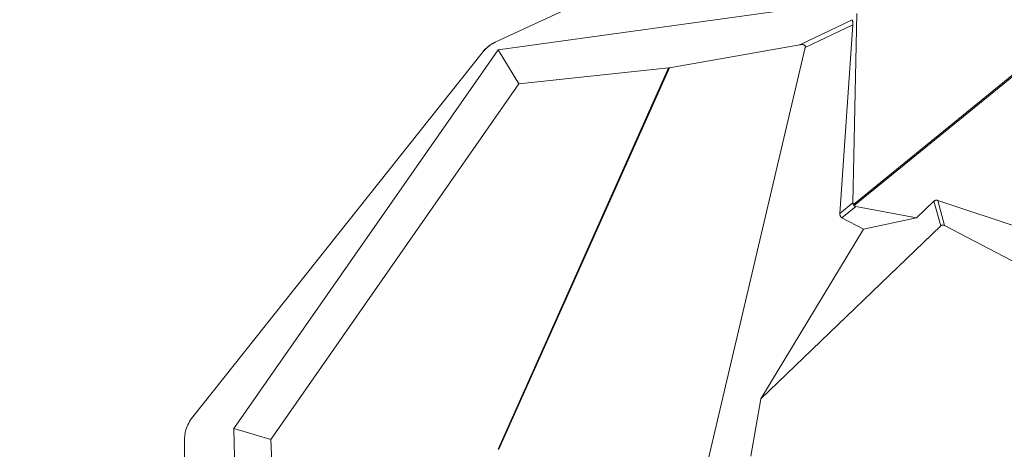
# Model space of a CAD drawing. Units: inches. Extents: x 71962 to 82532, y -92893 to -88241.
# Drawn here: x 78395 to 78907, y -91472 to -91249 of the extents above; entities that cross this region are included whole.
import ezdxf

# ---------------------------------------------------------------- set-up
doc = ezdxf.new("R2010")
doc.units = ezdxf.units.IN
doc.header["$MEASUREMENT"] = 0
doc.styles.get("Standard").update_dxf_attribs({"font": 'arial.ttf'})
doc.dimstyles.new('ISO-25', dxfattribs={"dimscale": 1.1, "dimtxt": 2.5, "dimasz": 2.5, "dimexe": 1.25, "dimexo": 0.625, "dimtad": 1, "dimtxsty": 'Standard', "dimcen": 2.5, "dimadec": 0, "dimazin": 0, "dimtfac": 1, "dimtmove": 0, "dimatfit": 3, "dimfxl": 1, "dimarcsym": 0})

# ---------------------------------------------------------------- blocks, each defined once
blk = doc.blocks.new('*D9')
at = {"color": 0, "lineweight": -2, "transparency": 16777216}
for p, q in [((78479.73, -90023.95), (78479.73, -89890.57)), ((82532.23, -90023.95), (82532.23, -89890.57)), ((82400.23, -89891.95), (78611.73, -89891.95))]:
    blk.add_line(p, q, dxfattribs=at)
at = {"color": 0, "transparency": 16777216}
for points in [[(78611.73, -89869.95), (78611.73, -89913.95), (78479.73, -89891.95)], [(82400.23, -89869.95), (82400.23, -89913.95), (82532.23, -89891.95)]]:
    blk.add_solid(points, dxfattribs=at)
at = {"layer": 'Defpoints', "color": 0, "transparency": 16777216}
for p in [(78479.73, -89891.95), (78479.73, -91778.15), (82532.23, -91800.35)]:
    blk.add_point(p, dxfattribs=at)
at = {"color": 0, "lineweight": 15, "transparency": 16777216, "insert": (80553.45, -89735.62), "char_height": 220, "attachment_point": 5}
blk.add_mtext('405', dxfattribs=at)
blk = doc.blocks.new('*D10')
at = {"color": 0, "lineweight": -2, "transparency": 16777216}
for p, q in [((78316.37, -90100.35), (78182.99, -90100.35)), ((78184.37, -91694.05), (78184.37, -90232.35)), ((78316.37, -91826.05), (78182.99, -91826.05))]:
    blk.add_line(p, q, dxfattribs=at)
at = {"color": 0, "transparency": 16777216}
for points in [[(78162.37, -90232.35), (78206.37, -90232.35), (78184.37, -90100.35)], [(78162.37, -91694.05), (78206.37, -91694.05), (78184.37, -91826.05)]]:
    blk.add_solid(points, dxfattribs=at)
at = {"layer": 'Defpoints', "color": 0, "transparency": 16777216}
for p in [(78184.37, -90100.35), (80504.34, -90100.35), (80144.9, -91826.05)]:
    blk.add_point(p, dxfattribs=at)
at = {"color": 0, "lineweight": 15, "transparency": 16777216, "insert": (78028.04, -90963.2), "char_height": 220, "attachment_point": 5, "rotation": 90}
blk.add_mtext('170', dxfattribs=at)

msp = doc.modelspace()

# ---------------------------------------------------------------- linework, layer by layer
at = {"color": 0, "linetype": 'Continuous', "lineweight": 15, "extrusion": (0, 1, -2.22045e-16)}
for p, q in [((78766.917, -91202.509), (78642.644, -91260.418)), ((78643.725, -91264.563), (78799.191, -91243.052)), ((78828.132, -91344.059), (78830.058, -91245.796)), ((78951.999, -91244.237), (78828.386, -91344.988)), ((78828.809, -91345.507), (78952.422, -91244.756)), ((78800.546, -91261.931), (78827.643, -91248.943)), ((78828.113, -91251.527), (78803.366, -91263.389)), ((78828.113, -91251.527), (78821.328, -91349.605)), ((78640.926, -91261.322), (78640.927, -91261.323)), ((78642.147, -91260.658), (78642.147, -91260.658)), ((78732.723, -91273.921), (78800.546, -91261.931)), ((78485.107, -91455.24), (78635.435, -91266.102)), ((78506.545, -91461.22), (78643.725, -91264.563)), ((78643.725, -91264.563), (78654.592, -91282.303)), ((78747.991, -91498.044), (78803.366, -91263.389)), ((78732.322, -91273.978), (78643.819, -91471.941)), ((78644.131, -91472.081), (78732.723, -91273.921)), ((78654.592, -91282.303), (78732.322, -91273.978)), ((78654.592, -91282.303), (78525.727, -91467.04)), ((78828.132, -91344.059), (78821.328, -91349.605)), ((78870.212, -91343.195), (78861.066, -91351.771)), ((78870.212, -91343.195), (78873.718, -91356.008)), ((78875.735, -91355.851), (78872.166, -91342.805)), ((78946.31, -91367.59), (78872.166, -91342.805)), ((78822.383, -91351.881), (78829.668, -91345.944)), ((78861.066, -91351.771), (78829.668, -91345.944)), ((78822.383, -91351.881), (78833.593, -91357.771)), ((78833.593, -91357.771), (78861.066, -91351.771)), ((78873.718, -91356.008), (78780.332, -91445.929)), ((78833.593, -91357.771), (78780.332, -91445.929)), ((78875.735, -91355.851), (78918.112, -91377.998)), ((78780.332, -91445.929), (78775.065, -91475.579)), ((78508.395, -91554.19), (78506.545, -91461.22)), ((78525.727, -91467.04), (78506.545, -91461.22)), ((78525.727, -91467.04), (78528.515, -91529.37)), ((78480.764, -91467.684), (78480.764, -91800.353))]:
    msp.add_line(p, q, dxfattribs=at)
at = {"color": 0, "linetype": 'Continuous', "lineweight": 15}
for points, knots in [([(78827.643, -91248.943), (78827.684, -91248.992), (78827.724, -91249.052), (78827.8, -91249.191), (78827.835, -91249.271), (78827.901, -91249.445), (78827.931, -91249.541), (78827.985, -91249.745), (78828.009, -91249.854), (78828.052, -91250.084), (78828.07, -91250.205), (78828.1, -91250.455), (78828.111, -91250.584), (78828.126, -91250.85), (78828.129, -91250.985), (78828.128, -91251.256), (78828.123, -91251.392), (78828.113, -91251.527)], [8.605774, 8.605774, 8.605774, 8.605774, 8.9916488, 8.9916488, 9.380768, 9.380768, 9.7702169, 9.7702169, 10.1588651, 10.1588651, 10.5468035, 10.5468035, 10.9345931, 10.9345931, 11.3240291, 11.3240291, 11.712709, 11.712709, 11.712709, 11.712709]), ([(78635.435, -91266.102), (78635.64, -91265.844), (78635.85, -91265.593), (78636.28, -91265.104), (78636.499, -91264.867), (78636.945, -91264.407), (78637.171, -91264.185), (78637.629, -91263.755), (78637.86, -91263.549), (78638.326, -91263.15), (78638.56, -91262.959), (78639.032, -91262.591), (78639.268, -91262.416), (78639.742, -91262.078), (78639.979, -91261.918), (78640.453, -91261.61), (78640.69, -91261.463), (78640.927, -91261.323)], [-1.0514225, -1.0514225, -1.0514225, -1.0514225, -0.95195357, -0.95195357, -0.85229142, -0.85229142, -0.75227452, -0.75227452, -0.65194708, -0.65194708, -0.55128124, -0.55128124, -0.45028097, -0.45028097, -0.3490052, -0.3490052, -0.24728512, -0.24728512, -0.24728512, -0.24728512]), ([(78640.926, -91261.322), (78641.003, -91261.276), (78641.085, -91261.228), (78641.218, -91261.152), (78641.267, -91261.125), (78641.372, -91261.067), (78641.427, -91261.036), (78641.598, -91260.943), (78641.718, -91260.879), (78641.942, -91260.762), (78642.044, -91260.71), (78642.147, -91260.658)], [-0.26146523, -0.26146523, -0.26146523, -0.26146523, -0.21963591, -0.21963591, -0.19644578, -0.19644578, -0.17163286, -0.17163286, -0.12209106, -0.12209106, -0.0823579, -0.0823579, -0.0823579, -0.0823579]), ([(78803.366, -91263.389), (78803.413, -91263.191), (78803.417, -91263.002), (78803.352, -91262.724), (78803.312, -91262.624), (78803.197, -91262.439), (78803.123, -91262.353), (78802.969, -91262.223), (78802.898, -91262.174), (78802.799, -91262.118), (78802.779, -91262.107), (78802.739, -91262.086), (78802.719, -91262.076), (78802.659, -91262.048), (78802.62, -91262.032), (78802.544, -91262.003), (78802.507, -91261.99), (78802.434, -91261.967), (78802.398, -91261.956), (78802.325, -91261.937), (78802.289, -91261.928), (78802.217, -91261.912), (78802.181, -91261.904), (78802.075, -91261.885), (78802.005, -91261.875), (78801.866, -91261.859), (78801.797, -91261.853), (78801.659, -91261.845), (78801.591, -91261.843), (78801.456, -91261.842), (78801.389, -91261.843), (78801.19, -91261.851), (78801.059, -91261.861), (78800.8, -91261.89), (78800.672, -91261.909), (78800.546, -91261.931)], [-20.2837548, -20.2837548, -20.2837548, -20.2837548, -19.6479256, -19.6479256, -19.2614032, -19.2614032, -18.8748808, -18.8748808, -18.6084788, -18.6084788, -18.5418783, -18.5418783, -18.4752779, -18.4752779, -18.3420769, -18.3420769, -18.2166464, -18.2166464, -18.0912159, -18.0912159, -17.9657854, -17.9657854, -17.8403549, -17.8403549, -17.5896997, -17.5896997, -17.3390445, -17.3390445, -17.0883186, -17.0883186, -16.8375928, -16.8375928, -16.336141, -16.336141, -15.8346431, -15.8346431, -15.8346431, -15.8346431]), ([(78732.723, -91273.921), (78732.658, -91273.932), (78732.592, -91273.943), (78732.459, -91273.962), (78732.391, -91273.97), (78732.322, -91273.978)], [12.41897066, 12.41897066, 12.41897066, 12.41897066, 12.60710844, 12.60710844, 12.79527831, 12.79527831, 12.79527831, 12.79527831]), ([(78828.386, -91344.988), (78828.362, -91344.951), (78828.341, -91344.914), (78828.3, -91344.838), (78828.282, -91344.8), (78828.248, -91344.721), (78828.233, -91344.681), (78828.206, -91344.601), (78828.194, -91344.561), (78828.173, -91344.48), (78828.165, -91344.44), (78828.151, -91344.361), (78828.145, -91344.322), (78828.137, -91344.245), (78828.134, -91344.207), (78828.131, -91344.132), (78828.131, -91344.096), (78828.132, -91344.059)], [14.0068501, 14.0068501, 14.0068501, 14.0068501, 14.1505576, 14.1505576, 14.2974627, 14.2974627, 14.4438981, 14.4438981, 14.5868938, 14.5868938, 14.7308461, 14.7308461, 14.876321, 14.876321, 15.0217271, 15.0217271, 15.1655534, 15.1655534, 15.1655534, 15.1655534]), ([(78872.166, -91342.805), (78872.091, -91342.78), (78872.013, -91342.759), (78871.853, -91342.724), (78871.771, -91342.711), (78871.601, -91342.696), (78871.515, -91342.693), (78871.339, -91342.7), (78871.25, -91342.709), (78871.115, -91342.733), (78871.07, -91342.743), (78870.982, -91342.765), (78870.938, -91342.777), (78870.808, -91342.82), (78870.724, -91342.854), (78870.602, -91342.915), (78870.562, -91342.937), (78870.485, -91342.983), (78870.448, -91343.007), (78870.34, -91343.082), (78870.274, -91343.137), (78870.212, -91343.195)], [-14.7865965, -14.7865965, -14.7865965, -14.7865965, -14.511217, -14.511217, -14.2332005, -14.2332005, -13.9551321, -13.9551321, -13.6805742, -13.6805742, -13.5449, -13.5449, -13.4092258, -13.4092258, -13.1367242, -13.1367242, -13.0011294, -13.0011294, -12.8655345, -12.8655345, -12.5936294, -12.5936294, -12.5936294, -12.5936294]), ([(78821.328, -91349.605), (78821.319, -91349.731), (78821.319, -91349.856), (78821.333, -91350.1), (78821.348, -91350.22), (78821.391, -91350.452), (78821.42, -91350.565), (78821.488, -91350.781), (78821.529, -91350.885), (78821.622, -91351.084), (78821.674, -91351.178), (78821.789, -91351.355), (78821.851, -91351.437), (78821.987, -91351.589), (78822.06, -91351.659), (78822.215, -91351.782), (78822.297, -91351.836), (78822.383, -91351.881)], [-11.7139088, -11.7139088, -11.7139088, -11.7139088, -11.3590477, -11.3590477, -11.0013906, -11.0013906, -10.6431621, -10.6431621, -10.2858392, -10.2858392, -9.9289765, -9.9289765, -9.5715827, -9.5715827, -9.2143933, -9.2143933, -8.8593085, -8.8593085, -8.8593085, -8.8593085]), ([(78828.809, -91345.507), (78828.769, -91345.469), (78828.73, -91345.429), (78828.654, -91345.346), (78828.618, -91345.304), (78828.546, -91345.217), (78828.512, -91345.172), (78828.447, -91345.081), (78828.416, -91345.035), (78828.386, -91344.988)], [6.26795174, 6.26795174, 6.26795174, 6.26795174, 6.45794212, 6.45794212, 6.65106616, 6.65106616, 6.8442001, 6.8442001, 7.03415933, 7.03415933, 7.03415933, 7.03415933]), ([(78829.668, -91345.944), (78829.632, -91345.937), (78829.596, -91345.929), (78829.523, -91345.911), (78829.486, -91345.901), (78829.412, -91345.877), (78829.375, -91345.864), (78829.301, -91345.834), (78829.264, -91345.818), (78829.189, -91345.781), (78829.152, -91345.762), (78829.079, -91345.719), (78829.043, -91345.696), (78828.973, -91345.647), (78828.938, -91345.621), (78828.872, -91345.567), (78828.84, -91345.538), (78828.809, -91345.507)], [13.3740192, 13.3740192, 13.3740192, 13.3740192, 13.5178359, 13.5178359, 13.663241, 13.663241, 13.8087766, 13.8087766, 13.952679, 13.952679, 14.0956458, 14.0956458, 14.2420838, 14.2420838, 14.3889831, 14.3889831, 14.5327225, 14.5327225, 14.5327225, 14.5327225]), ([(78873.718, -91356.008), (78873.757, -91355.97), (78873.797, -91355.936), (78873.878, -91355.872), (78873.92, -91355.843), (78874.007, -91355.789), (78874.053, -91355.763), (78874.147, -91355.718), (78874.195, -91355.699), (78874.29, -91355.666), (78874.337, -91355.652), (78874.433, -91355.629), (78874.482, -91355.62), (78874.555, -91355.61), (78874.578, -91355.607), (78874.625, -91355.602), (78874.648, -91355.6), (78874.718, -91355.596), (78874.765, -91355.596), (78874.9, -91355.599), (78874.986, -91355.608), (78875.153, -91355.636), (78875.233, -91355.655), (78875.387, -91355.7), (78875.461, -91355.727), (78875.604, -91355.786), (78875.672, -91355.818), (78875.735, -91355.851)], [14.323426, 14.323426, 14.323426, 14.323426, 14.4805376, 14.4805376, 14.6376492, 14.6376492, 14.8108159, 14.8108159, 14.9839826, 14.9839826, 15.1493311, 15.1493311, 15.3146796, 15.3146796, 15.3890627, 15.3890627, 15.4634458, 15.4634458, 15.6122119, 15.6122119, 15.8979131, 15.8979131, 16.1793805, 16.1793805, 16.4639948, 16.4639948, 16.7611562, 16.7611562, 16.7611562, 16.7611562]), ([(78485.107, -91455.24), (78483.515, -91457.243), (78481.412, -91461.288), (78480.764, -91465.765), (78480.764, -91467.684)], [-1.3462777, -1.3462777, -1.3462777, -1.3462777, -0.5769762, 0, 0, 0, 0])]:
    msp.add_open_spline(points, degree=3, knots=knots, dxfattribs=at)
for points in [[(78642.644, -91260.418), (78639.845, -91261.722), (78637.356, -91263.685), (78635.435, -91266.102)], [(78643.776, -91472.067), (78643.786, -91472.025), (78643.8, -91471.983), (78643.819, -91471.941)]]:
    msp.add_open_spline(points, degree=3, dxfattribs=at)
msp.add_rational_spline([(78643.819, -91471.941), (78643.975, -91472.011), (78644.131, -91472.081)], [1, 0.996328801219, 0.999999999999], degree=2, dxfattribs=at)

# ---------------------------------------------------------------- dimensions: what is measured, and where the dimension line sits
at = {"lineweight": 15}
for base, p1, p2, angle, text, picture, middle in [((78479.726, -89891.947), (82532.232, -91800.353), (78479.726, -91778.153), 180, '405', '*D9', (80553.45, -89891.947)), ((78184.366, -90100.353), (80144.896, -91826.048), (80504.34, -90100.353), 90, '170', '*D10', (78184.366, -90963.2))]:
    dim = msp.add_linear_dim(base=base, p1=p1, p2=p2, angle=angle, text=text, dimstyle='ISO-25', override={"dimtxt": 200, "dimasz": 120, "dimgap": 40, "dimfxl": 120, "dimfxlon": 1}, dxfattribs=at)
    dim.commit()
    dim.dimension.update_dxf_attribs({"geometry": picture, "text_midpoint": middle, "dimtype": 160})

doc.saveas('drawing.dxf')
